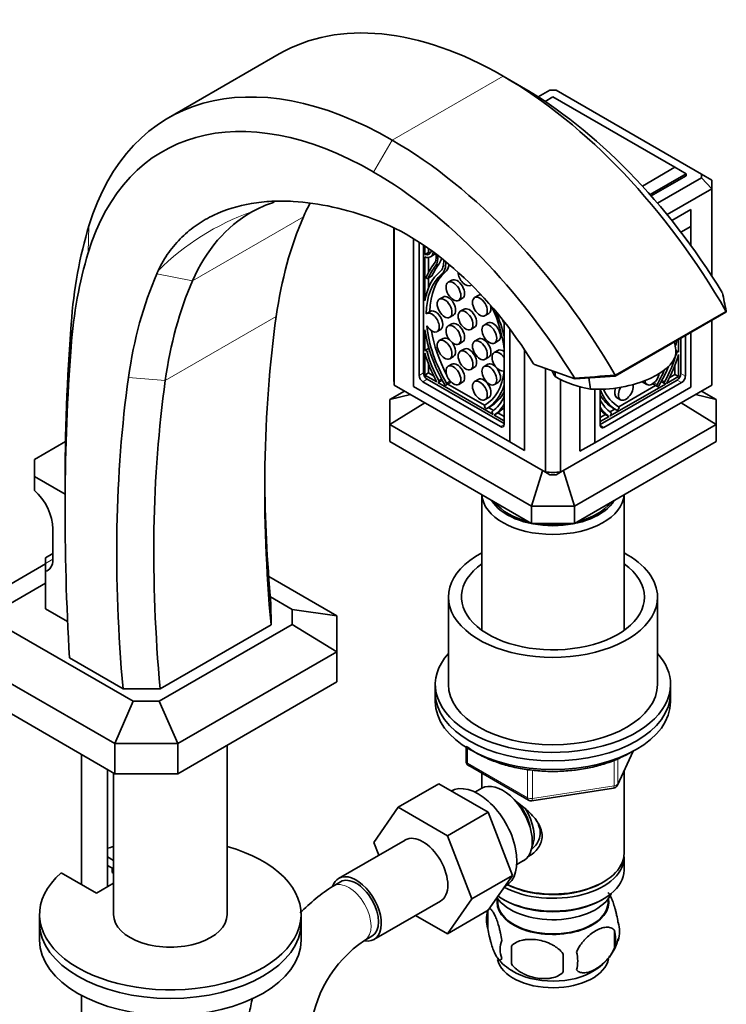
# Model space of a CAD drawing. Units: millimetres. Extents: x 0 to 1599, y 0 to 2064.
# Drawn here: x 1393 to 1528, y 455 to 644 of the extents above; entities that cross this region are included whole.
import ezdxf

# ---------------------------------------------------------------- set-up
doc = ezdxf.new("R2010")
doc.units = ezdxf.units.MM
doc.layers.add('DV6_Défaut', color=7, linetype='Continuous')
doc.layers.add('Défaut', color=7, linetype='Continuous')

# ---------------------------------------------------------------- blocks, each defined once
blk = doc.blocks.new('SE5')
at = {"layer": 'DV6_Défaut', "color": 7, "linetype": 'Continuous', "lineweight": 35}
for p, q in [((1442.99, 636.95), (1421.77, 624.7)), ((1489.31, 630.67), (1485.78, 632.71)), ((1494.73, 630.01), (1492.51, 628.72)), ((1523.72, 613.96), (1495.92, 630.01)), ((1495.32, 628.72), (1493.83, 627.86)), ((1518.66, 615.25), (1495.32, 628.72)), ((1512.43, 611.65), (1518.66, 615.25)), ((1518.66, 615.25), (1520.78, 614.02)), ((1520.78, 614.02), (1513.88, 610.04)), ((1514.12, 609.77), (1520.78, 613.61)), ((1515.3, 608.41), (1523.72, 613.27)), ((1520.78, 614.02), (1520.78, 613.61)), ((1525.69, 612.82), (1523.72, 613.96)), ((1523.72, 613.27), (1525.69, 611.14)), ((1525.69, 611.14), (1517.14, 606.21)), ((1525.69, 611.14), (1525.69, 594.48)), ((1525.72, 594.42), (1525.72, 611.98)), ((1518.04, 605.09), (1521.7, 607.2)), ((1521.7, 607.2), (1521.7, 603.94)), ((1464.92, 603.68), (1464.92, 574.42)), ((1464.96, 573.58), (1464.96, 603.66)), ((1521.7, 603.94), (1519.8, 602.84)), ((1521.7, 600.28), (1521.7, 603.94)), ((1468.67, 601.6), (1468.67, 573.32)), ((1469.73, 600.75), (1469.73, 575.44)), ((1470.58, 600.36), (1470.58, 575.93)), ((1470.82, 600.19), (1470.82, 598.57)), ((1471.53, 599.7), (1471.53, 598.97)), ((1471.53, 598.97), (1470.82, 598.57)), ((1470.82, 598.1), (1470.82, 589.73)), ((1471.53, 598.01), (1471.53, 595.17)), ((1471.9, 598.13), (1472.6, 598.54)), ((1471.07, 594.19), (1471.07, 594.19)), ((1471.38, 593.98), (1472.09, 594.39)), ((1471.53, 594.07), (1471.53, 592.23)), ((1476, 593.66), (1475.29, 593.25)), ((1479.6, 592.66), (1479.73, 592.74)), ((1474.3, 590.43), (1473.59, 590.02)), ((1477.29, 589.78), (1478, 590.19)), ((1481.04, 590.74), (1480.34, 590.34)), ((1478.31, 588.11), (1477.6, 587.7)), ((1471.86, 587.69), (1471.16, 587.28)), ((1475.59, 586.56), (1476.3, 586.96)), ((1482.34, 586.87), (1483.04, 587.28)), ((1507.22, 575.29), (1528.39, 587.51)), ((1528.41, 587.75), (1528.43, 587.72)), ((1470.82, 584.18), (1470.82, 580.18)), ((1473.16, 583.82), (1473.86, 584.23)), ((1476, 585.31), (1475.29, 584.9)), ((1479.6, 584.24), (1480.31, 584.65)), ((1482.87, 585.48), (1482.16, 585.07)), ((1485.99, 566.05), (1485.99, 585.69)), ((1487.05, 562.71), (1487.05, 584.31)), ((1525.69, 585.95), (1525.69, 573.58)), ((1525.72, 574.42), (1525.72, 585.97)), ((1474.3, 582.5), (1473.59, 582.09)), ((1481.04, 582.39), (1480.34, 581.98)), ((1519.33, 579.9), (1519.33, 582.28)), ((1519.79, 575.77), (1519.79, 582.54)), ((1520.64, 575.28), (1520.64, 583.03)), ((1521.7, 573.16), (1521.7, 583.64)), ((1471.59, 580.63), (1470.89, 580.22)), ((1471.53, 580.87), (1471.53, 580.6)), ((1477.29, 581.43), (1478, 581.84)), ((1478.31, 580.46), (1477.6, 580.05)), ((1484.16, 581.61), (1484.87, 582.02)), ((1518.8, 580.3), (1518.56, 581.83)), ((1470.82, 580.18), (1470.88, 580.22)), ((1470.82, 579.68), (1470.82, 575.5)), ((1475.59, 578.63), (1476.3, 579.03)), ((1482.34, 578.52), (1483.04, 578.93)), ((1484.81, 580.22), (1484.1, 579.81)), ((1489.88, 580.33), (1489.88, 561.07)), ((1519.27, 579.94), (1518.81, 580.2)), ((1519.28, 579.93), (1519.33, 579.9)), ((1519.33, 575.22), (1519.33, 579.4)), ((1471.53, 577.59), (1471.53, 575.91)), ((1476, 577.58), (1475.29, 577.18)), ((1479.6, 576.59), (1480.31, 577)), ((1482.87, 577.55), (1482.16, 577.14)), ((1491.77, 577.49), (1499.52, 574.75)), ((1493.87, 576.75), (1493.87, 556.89)), ((1518.62, 575.63), (1518.62, 577.3)), ((1471.53, 575.91), (1470.82, 575.5)), ((1470.82, 575.5), (1473.12, 574.18)), ((1471.28, 574.71), (1485.99, 566.22)), ((1471.53, 575.91), (1472.5, 575.35)), ((1495.68, 576.11), (1495.83, 575.16)), ((1496.78, 556.89), (1496.78, 574.71)), ((1507.19, 575.31), (1499.58, 574.78)), ((1502.16, 574.96), (1502.48, 572.81)), ((1507.22, 575.47), (1507.2, 575.51)), ((1517.04, 573.89), (1519.33, 575.22)), ((1517.65, 575.06), (1518.62, 575.63)), ((1518.62, 575.63), (1519.33, 575.22)), ((1464.96, 573.58), (1493.87, 556.89)), ((1468.67, 573.32), (1487.05, 562.71)), ((1470.43, 574.22), (1485.28, 565.65)), ((1473.33, 574.06), (1483.88, 567.97)), ((1473.37, 574.07), (1474.08, 574.48)), ((1473.48, 574.14), (1473.38, 574.08)), ((1474.05, 574.46), (1474.21, 574.37)), ((1474.13, 574.51), (1474.09, 574.49)), ((1474.86, 573.57), (1475.57, 573.98)), ((1474.86, 573.57), (1474.94, 573.62)), ((1475.22, 573.78), (1482.25, 569.72)), ((1475.57, 573.98), (1475.65, 574.03)), ((1477.29, 573.71), (1478, 574.12)), ((1481.04, 574.67), (1480.34, 574.26)), ((1484.16, 573.68), (1484.87, 574.09)), ((1496.78, 556.89), (1525.69, 573.58)), ((1500.49, 573.29), (1500.49, 560.91)), ((1503.31, 562.54), (1521.7, 573.16)), ((1504.38, 566.05), (1519.08, 574.55)), ((1505.08, 565.48), (1519.93, 574.06)), ((1506.28, 567.68), (1516.83, 573.77)), ((1507.9, 569.44), (1514.93, 573.5)), ((1512.58, 574.08), (1513.29, 573.67)), ((1514.51, 573.74), (1514.59, 573.69)), ((1515.3, 573.29), (1514.59, 573.69)), ((1515.22, 573.33), (1515.3, 573.29)), ((1515.95, 574.08), (1516.11, 574.17)), ((1516.07, 574.2), (1516.03, 574.23)), ((1516.07, 574.19), (1516.78, 573.79)), ((1516.77, 573.79), (1516.68, 573.86)), ((1464.1, 570.8), (1466.94, 572.44)), ((1468.06, 571.79), (1464.1, 570.8)), ((1482.34, 570.8), (1483.04, 571.21)), ((1503.31, 572.77), (1503.31, 562.54)), ((1504.38, 572.77), (1504.38, 565.89)), ((1507.53, 571.17), (1508.24, 570.76)), ((1526.55, 570.8), (1522.59, 571.79)), ((1523.71, 572.44), (1526.55, 570.8)), ((1464.1, 570.8), (1464.1, 566.03)), ((1464.1, 566.03), (1470.84, 570.19)), ((1482.26, 569.39), (1482.34, 569.25)), ((1482.65, 569.07), (1483.35, 569.48)), ((1483.01, 569.28), (1483.97, 568.73)), ((1507.51, 568.79), (1506.8, 569.19)), ((1507.81, 568.96), (1507.89, 569.1)), ((1519.81, 570.19), (1526.55, 566.03)), ((1526.55, 566.03), (1526.55, 570.8)), ((1483.82, 568.05), (1483.73, 568.23)), ((1484.09, 567.85), (1485.99, 566.75)), ((1484.13, 567.86), (1484.84, 568.27)), ((1484.8, 568.25), (1485.99, 567.56)), ((1504.38, 567.4), (1505.35, 567.96)), ((1504.38, 566.58), (1506.07, 567.56)), ((1505.32, 567.98), (1506.02, 567.58)), ((1506.18, 568.44), (1507.14, 569)), ((1506.43, 567.94), (1506.33, 567.76)), ((1491.2, 550.38), (1464.1, 566.03)), ((1464.1, 562.76), (1464.1, 566.03)), ((1526.55, 566.03), (1499.45, 550.38)), ((1526.55, 566.03), (1526.55, 562.76)), ((1396.15, 559.33), (1402.1, 562.76)), ((1464.1, 562.76), (1491.2, 547.12)), ((1487.05, 562.71), (1489.88, 561.07)), ((1499.45, 547.12), (1526.55, 562.76)), ((1503.31, 562.54), (1500.49, 560.91)), ((1396.15, 559.33), (1396.15, 556.06)), ((1402.01, 552.68), (1396.15, 556.06)), ((1396.15, 556.06), (1396.15, 553.43)), ((1493.33, 557.2), (1491.2, 550.38)), ((1493.87, 556.89), (1494.73, 556.4)), ((1495.92, 556.4), (1496.78, 556.89)), ((1499.45, 550.38), (1497.32, 557.2)), ((1402.01, 553.66), (1402.01, 549.58)), ((1481.72, 552.59), (1481.72, 526.65)), ((1508.92, 526.65), (1508.92, 552.59)), ((1491.2, 550.38), (1491.2, 547.12)), ((1491.2, 550.38), (1499.45, 550.38)), ((1499.45, 547.12), (1499.45, 550.38)), ((1491.2, 547.12), (1499.45, 547.12)), ((1399.69, 546.09), (1399.69, 540.25)), ((1398.27, 540.55), (1399.69, 541.37)), ((1381.13, 529.45), (1398.27, 539.35)), ((1398.27, 540.55), (1398.27, 539.44)), ((1398.27, 539.44), (1398.27, 537.96)), ((1398.27, 537.96), (1398.27, 530.75)), ((1389.63, 530.66), (1398.27, 535.65)), ((1440.97, 536.96), (1453.96, 529.45)), ((1441.27, 533.07), (1445.46, 530.66)), ((1441.39, 531.78), (1441.41, 527.69)), ((1475.32, 533.01), (1475.32, 516.28)), ((1515.32, 516.28), (1515.32, 533.01)), ((1398.27, 530.75), (1402.51, 528.31)), ((1445.46, 530.66), (1453.96, 529.45)), ((1445.46, 530.66), (1445.46, 527.78)), ((1415.05, 513.1), (1389.63, 527.78)), ((1445.46, 527.78), (1420.03, 513.1)), ((1420.19, 515.44), (1441.41, 527.69)), ((1445.46, 527.78), (1453.96, 522.51)), ((1453.96, 529.45), (1453.96, 522.51)), ((1411.53, 504.96), (1381.13, 522.51)), ((1453.96, 522.51), (1423.55, 504.96)), ((1453.96, 522.51), (1453.96, 516.77)), ((1413.1, 515.46), (1402.88, 521.36)), ((1381.13, 516.77), (1411.53, 499.21)), ((1423.55, 499.21), (1453.96, 516.77)), ((1420.19, 515.44), (1413.1, 515.46)), ((1472.82, 516.28), (1472.82, 514.64)), ((1472.82, 514.64), (1472.82, 513.01)), ((1517.82, 514.64), (1517.82, 516.28)), ((1517.82, 513.01), (1517.82, 514.64)), ((1415.05, 513.1), (1411.53, 504.96)), ((1420.03, 513.1), (1415.05, 513.1)), ((1420.03, 513.1), (1423.55, 504.96)), ((1411.53, 504.96), (1411.53, 499.21)), ((1423.55, 504.96), (1411.53, 504.96)), ((1423.55, 504.96), (1423.55, 499.21)), ((1432.99, 472.27), (1432.99, 504.66)), ((1478.71, 504.25), (1478.71, 501.61)), ((1507.66, 497.01), (1510.68, 503.52)), ((1405.14, 502.9), (1405.14, 478)), ((1410.14, 477.59), (1410.14, 500.02)), ((1411.29, 499.36), (1411.29, 472.27)), ((1479.21, 500.75), (1490.64, 494.15)), ((1508.92, 484.02), (1508.92, 499.73)), ((1411.53, 499.21), (1423.55, 499.21)), ((1481.72, 499.29), (1481.72, 496.43)), ((1473.49, 497.28), (1465.72, 492.79)), ((1473.49, 497.28), (1482.91, 491.85)), ((1481.71, 496.42), (1480.41, 495.67)), ((1491.29, 494.02), (1506.91, 496.44)), ((1461.06, 486.07), (1465.72, 492.79)), ((1465.72, 492.79), (1475.13, 487.35)), ((1482.91, 491.85), (1475.13, 487.35)), ((1482.91, 491.85), (1487.6, 479.75)), ((1467.06, 486.52), (1454.33, 479.17)), ((1475.13, 487.35), (1479.82, 475.25)), ((1462.01, 483.61), (1461.06, 486.07)), ((1410.14, 483.28), (1411.29, 482.62)), ((1488.41, 481.82), (1489.71, 482.57)), ((1508.92, 480.76), (1508.92, 483.21)), ((1410.14, 481.65), (1411.29, 480.98)), ((1411.05, 480.31), (1411.05, 481.12)), ((1408, 476.35), (1401.28, 480.23)), ((1411.29, 480.17), (1411.05, 480.31)), ((1487.6, 479.75), (1479.82, 475.25)), ((1487.6, 479.75), (1482.91, 473.07)), ((1411.29, 478.25), (1408, 476.35)), ((1454.71, 478.52), (1453.29, 477.71)), ((1486.09, 477.59), (1486.26, 477.69)), ((1504.59, 478.27), (1504.94, 478.47)), ((1479.82, 475.25), (1475.13, 468.58)), ((1484.74, 475.3), (1484.79, 474.45)), ((1485.71, 475.21), (1486.06, 475)), ((1504.59, 475), (1504.94, 475.21)), ((1505.86, 474.45), (1505.91, 475.3)), ((1461.08, 467.48), (1473.81, 474.83)), ((1482.91, 473.07), (1475.13, 468.58)), ((1482.89, 473.01), (1482.89, 469.58)), ((1397.14, 472.27), (1397.14, 470.64)), ((1447.14, 470.64), (1447.14, 472.27)), ((1475.13, 468.58), (1469.05, 472.08)), ((1397.14, 470.64), (1397.14, 467.37)), ((1447.14, 467.37), (1447.14, 470.64)), ((1507.08, 469.27), (1507.08, 465.84)), ((1459.29, 467.31), (1460.71, 468.13)), ((1487.4, 466.23), (1487.4, 462.8)), ((1405.14, 456.79), (1405.14, 423.96))]:
    blk.add_line(p, q, dxfattribs=at)
at = {"layer": 'DV6_Défaut', "color": 7, "linetype": 'Continuous', "lineweight": 18}
for p, q in [((1464.57, 620.46), (1485.78, 632.71)), ((1464.57, 620.46), (1461.03, 614.34)), ((1426.38, 593.52), (1447.59, 605.77)), ((1406.58, 604.07), (1406.43, 598.9)), ((1469.86, 600.83), (1469.73, 600.75)), ((1472.87, 596.39), (1473.57, 596.8)), ((1419.57, 594.9), (1426.38, 593.52)), ((1471.43, 594.03), (1472.13, 594.44)), ((1474.02, 594.79), (1474.72, 595.2)), ((1421.18, 574.46), (1442.39, 586.7)), ((1507.2, 575.51), (1528.41, 587.75)), ((1403.18, 585.23), (1403.16, 580.82)), ((1471.23, 579.94), (1471.72, 580.22)), ((1518.92, 579.65), (1518.82, 579.71)), ((1491.61, 577.62), (1499.46, 574.85)), ((1414.15, 575.04), (1421.18, 574.46)), ((1470.58, 575.93), (1469.73, 575.44)), ((1471.28, 574.71), (1470.43, 574.22)), ((1473.47, 574.47), (1473.99, 574.77)), ((1519.79, 575.77), (1520.64, 575.28)), ((1473.38, 574.08), (1474.09, 574.49)), ((1473.48, 574.14), (1474.12, 574.52)), ((1474.94, 573.97), (1475.64, 574.37)), ((1474.94, 573.62), (1475.65, 574.03)), ((1515.22, 573.33), (1514.51, 573.74)), ((1515.22, 573.68), (1514.63, 574.02)), ((1516.68, 573.86), (1516.03, 574.23)), ((1516.77, 573.79), (1516.07, 574.2)), ((1516.68, 574.19), (1516.17, 574.49)), ((1519.08, 574.55), (1519.93, 574.06)), ((1484.14, 567.87), (1484.84, 568.27)), ((1506.02, 567.58), (1505.31, 567.99)), ((1485.99, 566.05), (1485.28, 565.65)), ((1504.38, 565.89), (1505.08, 565.48)), ((1398.27, 539.44), (1399.69, 540.25)), ((1479, 504.07), (1479, 501.2)), ((1507.72, 497.28), (1510.59, 503.47)), ((1507.01, 496.87), (1507.01, 501.78)), ((1507.72, 502.08), (1507.72, 497.28)), ((1479, 501.2), (1490.43, 494.6)), ((1490.43, 494.6), (1490.43, 500.02)), ((1491.4, 499.88), (1491.4, 494.45)), ((1491.4, 494.45), (1507.01, 496.87))]:
    blk.add_line(p, q, dxfattribs=at)
at = {"layer": 'DV6_Défaut', "color": 7, "linetype": 'Continuous', "lineweight": 35}
for centre, radius, start, end in [((1495.32, 580.83), 49.18, 89.3037, 90.6963), ((1514.25, 613.61), 9.47, 357.912, 2.088), ((1448.87, 586.97), 22.67, 107.5672, 119.4703), ((1418.94, 567.37), 111.37, 10.5269, 12.3874), ((1505.36, 591.56), 18.96, 239.834, 261.2902), ((1427.13, 1682.97), 1110.4, 273.73321, 274.13583), ((1499.24, 574.81), 0.227, 10.3463, 32.5524), ((1495.32, 609.49), 52.61, 268.4157, 271.5843), ((1495.32, 605.58), 49.18, 269.3037, 270.6963), ((1479.71, 501.61), 1, 180, 240), ((1506.76, 497.43), 1, 278.794, 335.1039), ((1491.14, 495.01), 1, 240, 278.794), ((1472.59, 447.56), 35.8, 122.621, 135.7385), ((1487.88, 471.3), 5.28, 161.0427, 198.9573), ((1492.76, 469.91), 10.35, 161.6722, 164.2058), ((1500.44, 467.56), 6.86, 345.5143, 14.4857), ((1502.9, 469.02), 5.16, 340.5696, 19.4304), ((1472.52, 447.7), 23.66, 124.0033, 175.9967), ((1490.04, 465.58), 4.81, 159.1194, 200.8806), ((1498.1, 470.2), 10.05, 300.4363, 345.1907), ((1570.76, 464.51), 83.38, 178.8211, 181.1789), ((1491.8, 469.19), 8.8, 216.9258, 241.4103), ((1555.04, 462.98), 57.77, 178.2983, 181.7017), ((1493.2, 463.37), 6.86, 345.5086, 14.4914), ((1472.59, 447.56), 35.8, 165.8332, 170.9101)]:
    blk.add_arc(centre, radius, start, end, dxfattribs=at)
at = {"layer": 'DV6_Défaut', "color": 7, "linetype": 'Continuous', "lineweight": 18}
blk.add_arc((1453.25, 562.19), 47.16, 109.2373, 135.1618, dxfattribs=at)
at = {"layer": 'DV6_Défaut', "color": 7, "linetype": 'Continuous', "lineweight": 35}
for centre, major_axis, ratio, start_param, end_param in [((1485.78, 562.84), (42.79, -74.12), 0.57735, 2.356194, 3.141593), ((1464.57, 550.59), (42.79, -74.12), 0.57735, 2.356194, 3.63667), ((1485.78, 562.97), (-42.71, 73.97), 0.57735, 4.714084, 5.497787), ((1489.31, 565.01), (-40.21, 69.64), 0.57735, 4.756374, 5.497787), ((1461.03, 548.55), (40.29, -69.79), 0.57735, 2.356194, 3.63667), ((1464.57, 550.72), (-42.71, 73.97), 0.57735, 4.714084, 5.497787), ((1461.03, 548.68), (-40.21, 69.64), 0.57735, 4.756374, 5.497787), ((1495.32, 611.98), (-30.4, 0), 0.57735, 3.093725, 3.18946), ((1472.88, 523.11), (-46.93, 81.28), 0.57735, 5.677306, 5.920332), ((1494.88, 556.47), (36.05, -62.43), 0.57735, 3.481022, 3.544094), ((1473.67, 544.23), (36.05, -62.43), 0.57735, 3.139101, 3.544094), ((1526.22, 523.81), (-59.93, 103.81), 0.57735, 0.402502, 0.636724), ((1467.46, 560.74), (-25.46, 44.1), 0.57735, 4.762326, 5.677306), ((1491.68, 525.57), (-62.8, 108.78), 0.57735, 0.495077, 0.701852), ((1470.43, 600.35), (0.5, -0.866), 0.57735, 3.720091, 3.926991), ((1470.47, 600.65), (-1.18, 2.04), 0.57735, 2.57012, 3.707465), ((1488.15, 523.53), (-60.3, 104.45), 0.57735, 0.495077, 0.701852), ((1470.47, 600.6), (-1.43, 2.47), 0.57735, 2.532337, 3.74259), ((1471.18, 601.06), (-1.18, 2.04), 0.57735, 2.57012, 2.836655), ((1471.18, 601.01), (-1.43, 2.47), 0.57735, 3.141593, 3.330003), ((1470.3, 599.58), (1.9, -3.3), 0.57735, 0.476776, 0.984009), ((1470.27, 599.69), (2.14, -3.71), 0.57735, 0.244773, 0.916467), ((1470.98, 600.1), (2.14, -3.71), 0.57735, 0.244773, 0.642043), ((1471.17, 599.1), (2.31, -4), 0.57735, 0.098066, 0.860881), ((1470.13, 542.19), (-38.55, 66.76), 0.57735, 0.390791, 0.402502), ((1490.14, 574.19), (-14.57, 25.24), 0.57735, 0.207932, 0.396596), ((1495.15, 568.08), (-18.38, 31.83), 0.57735, 0.244773, 0.364655), ((1495.86, 568.49), (-18.38, 31.83), 0.57735, 0.244773, 0.364655), ((1471.17, 599.1), (2.59, -4.49), 0.57735, 0.103488, 0.830082), ((1471.88, 599.51), (2.59, -4.49), 0.57735, 0.103488, 0.59759), ((1501.47, 509.52), (-62.43, 108.14), 0.57735, 0.402502, 0.636724), ((1484.2, 579.23), (-9.61, 16.64), 0.57735, 0.098066, 0.60744), ((1471.09, 594.2), (-0.0186, 0.0322), 0.57735, 0.396596, 1.452704), ((1471.23, 594.24), (-0.15, 0.26), 0.57735, 1.452704, 3.506247), ((1484.21, 579.34), (-9.29, 16.09), 0.57735, 0.103488, 0.765203), ((1484.92, 579.75), (-9.29, 16.09), 0.57735, 0.103488, 0.765203), ((1471.94, 594.65), (-0.15, 0.26), 0.57735, 3.141593, 3.506247), ((1477, 591.93), (-1, 1.73), 0.57735, 3.141593, 6.283185), ((1478.6, 594.39), (1, -1.73), 0.57735, 3.962516, 6.283185), ((1505, 511.56), (-59.93, 103.81), 0.57735, 0.402502, 0.636724), ((1478.6, 594.39), (1, -1.73), 0.57735, 0, 0.128673), ((1475.3, 588.7), (-1, 1.73), 0.57735, 3.141593, 6.283185), ((1482.04, 589.01), (-1, 1.73), 0.57735, 5.823359, 6.283185), ((1472.86, 585.96), (1, -1.73), 0.57735, 0, 3.141593), ((1479.31, 586.38), (-1, 1.73), 0.57735, 3.141593, 6.283185), ((1482.04, 589.01), (-1, 1.73), 0.57735, 3.141593, 4.311618), ((1472.99, 585.82), (9.29, -16.09), 0.57735, 0.928022, 1.408938), ((1639.86, 438.54), (-141.19, 244.54), 0.57735, 0.636724, 0.895917), ((1472.16, 585.55), (1, -1.73), 0.57735, -1.541423, 3.220429), ((1473.01, 585.69), (9.61, -16.64), 0.57735, 1.084557, 1.359266), ((1462.05, 587.19), (18.38, -31.83), 0.57735, 1.206142, 1.216627), ((1736.66, 360.45), (-236.64, 409.87), 0.57735, 0.701852, 0.785398), ((1484.2, 579.23), (-9.61, 16.64), 0.57735, 0.963356, 1.567401), ((1484.21, 579.34), (9.29, -16.09), 0.57735, 4.055397, 4.713483), ((1477, 583.57), (-1, 1.73), 0.57735, 3.141593, 6.283185), ((1483.87, 583.75), (-1, 1.73), 0.57735, 3.141593, 6.283185), ((1485.97, 585.74), (-0.15, 0.26), 0.57735, 1.206142, 2.456676), ((1484.92, 579.75), (9.29, -16.09), 0.57735, 4.139663, 4.639996), ((1475.3, 580.77), (-1, 1.73), 0.57735, 5.348519, 6.283185), ((1482.04, 580.66), (-1, 1.73), 0.57735, 3.141593, 6.283185), ((1733.13, 358.41), (-234.14, 405.54), 0.57735, 0.701852, 0.857958), ((1471.74, 580.37), (0.15, -0.26), 0.57735, 3.115091, 3.141593), ((1475.3, 580.77), (-1, 1.73), 0.57735, 3.141593, 4.909757), ((1479.31, 578.73), (-1, 1.73), 0.57735, 3.141593, 6.283185), ((1485.81, 578.48), (1, -1.73), 0.57735, 2.228766, 3.141593), ((1505.96, 578.95), (9.61, 16.64), 0.57735, -1.1387, -1.069128), ((1481.92, 578.43), (-8.45, 14.64), 0.57735, 1.167527, 1.522591), ((1471.04, 579.96), (0.15, -0.26), 0.57735, 1.153417, 3.191551), ((1481.88, 578.53), (-8.07, 13.97), 0.57735, 1.153417, 1.528197), ((1485.1, 578.08), (1, -1.73), 0.57735, 1.67839, 6.191645), ((1506.93, 578.48), (-11.86, -1.82), 0.456579, 1.117328, 3.141593), ((1508.28, 578.25), (8.07, 13.97), 0.57735, 4.754988, 5.129769), ((1508.24, 578.14), (8.45, 14.64), 0.57735, 4.760595, 5.115659), ((1519.12, 579.68), (-0.15, -0.26), 0.57735, 3.091634, 5.129769), ((1477, 575.85), (-1, 1.73), 0.57735, 3.141593, 6.283185), ((1483.87, 575.82), (-1, 1.73), 0.57735, 3.141593, 6.283185), ((1505.96, 578.95), (9.61, 16.64), 0.57735, 4.715784, 4.93068), ((1615.11, 424.25), (-143.69, 248.88), 0.57735, 0.636724, 0.893987), ((1470.43, 575.03), (-0.5, 0.866), 0.57735, 0.785398, 2.356194), ((1471.28, 575.52), (-0.5, 0.866), 0.57735, 0.785398, 2.356194), ((1482.04, 572.94), (-1, 1.73), 0.57735, 3.141593, 6.283185), ((1472.99, 585.82), (-9.29, 16.09), 0.57735, 3.140499, 3.794109), ((1506.93, 578.48), (11.86, 1.82), 0.456579, 3.209903, 3.436644), ((1514.29, 575.4), (1, 1.73), 0.57735, 2.46837, 5.237894), ((1505.94, 579.06), (9.29, 16.09), 0.57735, 4.711295, 4.880648), ((1519.08, 575.36), (-0.5, -0.866), 0.57735, 0.785398, 2.356194), ((1519.93, 574.87), (-0.5, -0.866), 0.57735, 0.785398, 2.356194), ((1618.65, 426.3), (-141.19, 244.54), 0.57735, 0.636724, 0.895917), ((1495.32, 574.42), (30.4, 0), 0.57735, 3.141593, 3.18946), ((1473.22, 574.33), (0.15, -0.26), 0.57735, 4.664183, 4.977848), ((1473.22, 574.33), (-0.15, 0.26), 0.57735, 2.876134, 3.191551), ((1473.32, 574.4), (0.15, -0.26), 0.57735, 0.049958, 1.528197), ((1473.93, 574.74), (-0.15, 0.26), 0.57735, 3.141593, 3.191551), ((1474.71, 573.83), (-0.15, 0.26), 0.57735, 1.567401, 3.158582), ((1474.79, 573.88), (0.15, -0.26), 0.57735, 0.016989, 1.57189), ((1475.49, 574.29), (0.15, -0.26), 0.57735, 0.016989, 1.496435), ((1473.01, 585.69), (9.61, -16.64), 0.57735, 0.003395, 0.486239), ((1508.53, 572.9), (-1, -1.73), 0.57735, 4.980524, 6.283185), ((1509.24, 572.49), (1, 1.73), 0.57735, 1.523589, 5.733608), ((1513.58, 575.81), (-1, -1.73), 0.57735, 6.083144, 6.283185), ((1514.66, 574), (0.15, 0.26), 0.57735, 2.373012, 3.124604), ((1515.37, 573.59), (0.15, 0.26), 0.57735, 1.569703, 3.124604), ((1515.45, 573.54), (0.15, 0.26), 0.57735, 3.124604, 4.715784), ((1516.22, 574.45), (0.15, 0.26), 0.57735, 3.091634, 3.141593), ((1516.84, 574.11), (-0.15, -0.26), 0.57735, 4.754988, 6.233227), ((1516.93, 574.05), (0.15, 0.26), 0.57735, 3.091634, 3.407051), ((1516.93, 574.05), (0.15, 0.26), 0.57735, 4.44693, 4.760595), ((1495.32, 574.42), (-30.4, 0), 0.57735, 3.093725, 3.141593), ((1473.71, 586.1), (9.61, -16.64), 0.57735, 0.003395, 0.34257), ((1475.33, 582.31), (8.07, -13.97), 0.57735, 0.042599, 0.41738), ((1486.17, 571.23), (0.15, -0.26), 0.57735, 3.339873, 3.558972), ((1517.15, 585.41), (-9.61, -16.64), 0.57735, 5.838792, 6.27979), ((1516.44, 585.82), (-9.61, -16.64), 0.57735, 5.975755, 6.27979), ((1517.16, 585.54), (9.29, 16.09), 0.57735, 2.743545, 3.142686), ((1482.42, 569.47), (0.15, -0.26), 0.57735, 3.140499, 4.6954), ((1482.5, 569.33), (-0.15, 0.26), 0.57735, 1.553807, 3.144988), ((1475.29, 582.26), (8.45, -14.64), 0.57735, 0.048206, 0.323807), ((1475.99, 582.66), (8.45, -14.64), 0.57735, 0.048206, 0.204924), ((1514.83, 582.03), (-8.07, -13.97), 0.57735, 5.909806, 6.240586), ((1514.87, 581.97), (-8.45, -14.64), 0.57735, 5.997746, 6.23498), ((1507.74, 569.19), (-0.15, -0.26), 0.57735, 1.587785, 3.142686), ((1483.88, 568.3), (-0.15, 0.26), 0.57735, 0.042599, 1.520838), ((1483.98, 568.12), (0.15, -0.26), 0.57735, 4.662431, 4.977848), ((1483.98, 568.12), (-0.15, 0.26), 0.57735, 2.876134, 3.189798), ((1484.69, 568.53), (-0.15, 0.26), 0.57735, 3.141593, 3.189798), ((1514.16, 582.38), (-8.45, -14.64), 0.57735, 6.109858, 6.23498), ((1505.47, 568.24), (0.15, 0.26), 0.57735, 3.093387, 3.141593), ((1506.17, 567.83), (0.15, 0.26), 0.57735, 3.093387, 3.407051), ((1506.17, 567.83), (0.15, 0.26), 0.57735, 4.44693, 4.762347), ((1506.27, 568.01), (0.15, 0.26), 0.57735, 4.762347, 6.240586), ((1507.66, 569.05), (0.15, 0.26), 0.57735, 3.138197, 4.729378), ((1485.28, 566.46), (-0.5, 0.866), 0.57735, 2.356194, 3.926991), ((1505.08, 566.3), (0.5, 0.866), 0.57735, 2.356194, 3.926991), ((1643.39, 440.58), (-143.69, 248.88), 0.57735, 0.794136, 0.893987), ((1394.94, 548.83), (-3.36, 5.81), 0.57735, 3.926991, 5.239715), ((1495.32, 552.85), (-13.6, 0), 0.57735, 0.03469, 3.106902), ((1495.32, 553.83), (12.4, 0), 0.57735, 3.473087, 5.951691), ((1495.32, 553.83), (-12, 0), 0.57735, 0.405495, 1.165302), ((1495.32, 553.83), (-12, 0), 0.57735, 1.976291, 2.736098), ((1495.32, 553.83), (-12, 0), 0.57735, 1.32309, 1.818502), ((1495.32, 533.01), (20, 0), 0.57735, 2.318559, 6.283185), ((1495.32, 533.01), (20, 0), 0.57735, 0, 0.823034), ((1396.41, 542.15), (-2.32, 4.02), 0.57735, 2.961227, 3.926991), ((1495.32, 533.01), (17.5, 0), 0.57735, 2.460909, 6.283185), ((1495.32, 533.01), (17.5, 0), 0.57735, 0, 0.680683), ((1495.32, 516.28), (22.5, 0), 0.57735, 2.66571, 6.283185), ((1495.32, 516.28), (22.5, 0), 0.57735, 0, 0.475882), ((1495.32, 514.64), (22.5, 0), 0.57735, 3.141593, 6.283185), ((1495.32, 514.64), (22.5, 0), 0.57735, 3.141593, 6.283185), ((1495.32, 516.28), (20, 0), 0.57735, 3.141593, 6.283185), ((1495.32, 513.01), (22.5, 0), 0.57735, 3.141593, 6.283185), ((1481.01, 486.78), (5.25, -9.09), 0.57735, 0, 3.141593), ((1485.71, 489.49), (4, -6.93), 0.57735, 0, 3.141593), ((1486.77, 490.11), (3.08, -5.33), 0.57735, 0.980548, 2.052096), ((1486.77, 490.11), (3.5, -6.06), 0.57735, 0.361367, 1.651127), ((1470.43, 480.68), (-3.38, 5.85), 0.57735, 3.141593, 6.283185), ((1422.14, 472.27), (25, 0), 0.57735, 2.557552, 7.405054), ((1422.14, 472.27), (25, 0), 0.57735, -4.263461, -4.211931), ((1495.32, 483.21), (-13.6, 0), 0.57735, 0.811081, 3.193609), ((1495.32, 484.02), (13.6, 0), 0.57735, 4.022709, 6.283185), ((1495.32, 480.76), (13.6, 0), 0.57735, 3.816972, 6.283185), ((1457.71, 473.33), (-3.38, 5.85), 0.57735, 0, 0.461878), ((1457.71, 473.33), (-3.38, 5.85), 0.57735, 2.699294, 6.283185), ((1457.71, 473.33), (-3, 5.2), 0.57735, 3.141593, 6.283185), ((1495.32, 483.62), (-13.1, 0), 0.57735, 0.84691, 2.356194), ((1495.32, 477.9), (-11.5, 0), 0.57735, 0.3717, 2.891189), ((1495.32, 474.63), (-10.7, 0), 0.57735, 0, 3.259496), ((1495.32, 474.63), (-10.7, 0), 0.57735, 6.165281, 6.283185), ((1495.32, 480.35), (-13.1, 0), 0.57735, 0.785398, 2.356194), ((1495.32, 474.63), (10.54, 0), 0.57735, 3.172471, 6.252307), ((1422.14, 472.27), (-10.85, 0), 0.57735, 0, 3.141593), ((1422.14, 470.64), (25, 0), 0.57735, 3.141593, 6.283185), ((1422.14, 470.64), (25, 0), 0.57735, 3.141593, 6.283185), ((1422.14, 467.37), (25, 0), 0.57735, 3.141593, 6.283185), ((1495.32, 464.43), (-10.7, 0), 0.57735, 0.12986, 3.031407), ((1495.32, 465.69), (-10.7, 0), 0.57735, 0.752082, 2.402305)]:
    blk.add_ellipse(centre, major_axis=major_axis, ratio=ratio, start_param=start_param, end_param=end_param, dxfattribs=at)
for centre in [(1476.29, 591.52), (1474.59, 588.29), (1481.34, 588.6), (1478.6, 585.97), (1476.29, 583.16), (1483.16, 583.34), (1474.59, 580.36), (1481.34, 580.25), (1478.6, 578.32), (1476.29, 575.44), (1483.16, 575.41), (1481.34, 572.53)]:
    blk.add_ellipse(centre, major_axis=(1, -1.73), ratio=0.57735, dxfattribs=at)
at = {"layer": 'DV6_Défaut', "color": 7, "linetype": 'Continuous', "lineweight": 18}
for centre, major_axis, ratio, start_param, end_param in [((1479.71, 501.61), (1, 0), 0.57735, 3.141593, 3.926991), ((1479.71, 501.61), (0.5, 0.866), 0.57735, 2.356194, 3.141593), ((1506.76, 497.43), (-0.153, 0.988), 0.211325, 3.141593, 4.080475), ((1506.76, 497.43), (1, 0), 0.57735, 4.974188, 6.021386), ((1506.76, 497.43), (-0.907, 0.421), 0.788675, 3.141593, 3.492472), ((1491.14, 495.01), (-1, 0), 0.57735, 0.785398, 1.832596), ((1491.14, 495.01), (0.5, 0.866), 0.57735, 2.356194, 3.141593), ((1491.14, 495.01), (-0.153, 0.988), 0.211325, 3.141593, 4.080475), ((1456.29, 472.51), (-3, 5.2), 0.57735, 3.146786, 6.283185), ((1456.29, 472.51), (-3, 5.2), 0.57735, 0, 0.000582)]:
    blk.add_ellipse(centre, major_axis=major_axis, ratio=ratio, start_param=start_param, end_param=end_param, dxfattribs=at)
at = {"layer": 'DV6_Défaut', "color": 7, "linetype": 'Continuous', "lineweight": 35}
for points, knots in [([(1419.81, 595.44), (1420.4, 596.73), (1421.09, 597.9), (1422.61, 600.03), (1423.45, 601), (1424.81, 602.33), (1425.28, 602.74), (1426.26, 603.54), (1426.76, 603.91), (1428.29, 604.97), (1429.36, 605.58), (1432.7, 607.17), (1435.09, 607.9), (1438.29, 608.44), (1438.93, 608.53), (1440.24, 608.67), (1440.91, 608.72), (1442.91, 608.81), (1444.27, 608.8), (1445.66, 608.72)], [0, 0, 0, 0, 0.125, 0.125, 0.25, 0.25, 0.3125, 0.3125, 0.375, 0.375, 0.5, 0.5, 0.75, 0.75, 0.8125, 0.8125, 0.875, 0.875, 1, 1, 1, 1]), ([(1528.43, 587.72), (1528.47, 587.66), (1528.47, 587.6), (1528.43, 587.53), (1528.41, 587.52), (1528.39, 587.51)], [0, 0, 0, 0, 0.728159, 0.728159, 1, 1, 1, 1]), ([(1491.77, 577.49), (1491.76, 577.49), (1491.75, 577.5), (1491.69, 577.53), (1491.65, 577.57), (1491.61, 577.62)], [0, 0, 0, 0, 0.17579, 0.17579, 1, 1, 1, 1]), ([(1499.46, 574.85), (1499.47, 574.81), (1499.49, 574.77), (1499.51, 574.76), (1499.52, 574.75), (1499.52, 574.75)], [0, 0, 0, 0, 0.883021, 0.883021, 1, 1, 1, 1]), ([(1507.22, 575.47), (1507.23, 575.4), (1507.24, 575.34), (1507.23, 575.3), (1507.23, 575.29), (1507.22, 575.29)], [0, 0, 0, 0, 0.728159, 0.728159, 1, 1, 1, 1]), ([(1478.7, 504.49), (1478.75, 504.45), (1479.43, 503.93), (1480.87, 503), (1483.25, 501.85), (1485.88, 500.92), (1488.72, 500.23), (1491.69, 499.79), (1494.73, 499.61), (1497.79, 499.69), (1500.79, 500.03), (1503.69, 500.62), (1506.39, 501.45), (1508.51, 502.36), (1509.56, 502.94), (1509.97, 503.16)], [0, 0, 0, 0, 0.006798, 0.093059, 0.179629, 0.266176, 0.352618, 0.43896, 0.525238, 0.611499, 0.697791, 0.784154, 0.870643, 0.957309, 1, 1, 1, 1]), ([(1488.05, 494.07), (1488.09, 494.04), (1488.98, 493.4), (1490.69, 492.05), (1492.36, 490.15), (1493.13, 488.52), (1493.33, 487.29), (1493.13, 486.08), (1492.36, 484.61), (1491.33, 483.73), (1490.53, 483.33), (1490.48, 483.3)], [0, 0, 0, 0, 0.010414, 0.211667, 0.407623, 0.505755, 0.598843, 0.692004, 0.790745, 0.986923, 1, 1, 1, 1]), ([(1491.03, 484.55), (1491.12, 484.61), (1491.77, 485.12), (1492.64, 486.26), (1493.01, 487.97), (1492.7, 489.28), (1492.27, 490.06), (1492.08, 490.36)], [0, 0, 0, 0, 0.051921, 0.391201, 0.619809, 0.84878, 1, 1, 1, 1]), ([(1507.76, 470.74), (1507.69, 471.23), (1507.6, 471.7), (1507.45, 472.39), (1507.4, 472.62), (1507.29, 473.06), (1507.23, 473.27), (1507.06, 473.88), (1506.93, 474.26), (1506.69, 474.95), (1506.56, 475.26), (1506.31, 475.81), (1506.18, 476.04), (1506, 476.32), (1505.94, 476.4), (1505.88, 476.47)], [0, 0, 0, 0, 0.182931, 0.182931, 0.274396, 0.274396, 0.365862, 0.365862, 0.548793, 0.548793, 0.731724, 0.731724, 0.914655, 0.914655, 1, 1, 1, 1]), ([(1485.54, 467.3), (1485.47, 467.79), (1485.38, 468.26), (1485.23, 468.95), (1485.18, 469.18), (1485.07, 469.62), (1485.02, 469.83), (1484.84, 470.44), (1484.72, 470.83), (1484.47, 471.51), (1484.34, 471.82), (1484.09, 472.37), (1483.96, 472.61), (1483.78, 472.89), (1483.72, 472.98), (1483.6, 473.12), (1483.53, 473.18), (1483.36, 473.32), (1483.25, 473.36), (1483.05, 473.3), (1482.96, 473.2), (1482.89, 473.01)], [0, 0, 0, 0, 0.125, 0.125, 0.1875, 0.1875, 0.25, 0.25, 0.375, 0.375, 0.5, 0.5, 0.625, 0.625, 0.6875, 0.6875, 0.75, 0.75, 0.875, 0.875, 1, 1, 1, 1]), ([(1482.89, 469.58), (1482.96, 469.09), (1483.05, 468.62), (1483.2, 467.93), (1483.25, 467.7), (1483.36, 467.26), (1483.42, 467.05), (1483.59, 466.44), (1483.71, 466.06), (1483.96, 465.37), (1484.09, 465.06), (1484.34, 464.51), (1484.47, 464.28), (1484.65, 463.99), (1484.72, 463.91), (1484.84, 463.76), (1484.9, 463.7), (1485.07, 463.56), (1485.18, 463.52), (1485.38, 463.59), (1485.47, 463.69), (1485.54, 463.87)], [0, 0, 0, 0, 0.125, 0.125, 0.1875, 0.1875, 0.25, 0.25, 0.375, 0.375, 0.5, 0.5, 0.625, 0.625, 0.6875, 0.6875, 0.75, 0.75, 0.875, 0.875, 1, 1, 1, 1]), ([(1507.08, 469.27), (1506.89, 469.49), (1506.64, 469.65), (1506.1, 469.82), (1505.79, 469.85), (1505.16, 469.8), (1504.83, 469.72), (1504.14, 469.48), (1503.8, 469.32), (1503.11, 468.92), (1502.76, 468.68), (1502.08, 468.14), (1501.76, 467.83), (1501.28, 467.32), (1501.12, 467.14), (1500.82, 466.77), (1500.68, 466.57), (1500.27, 465.97), (1500.02, 465.53), (1499.83, 465.09)], [0, 0, 0, 0, 0.125, 0.125, 0.25, 0.25, 0.375, 0.375, 0.5, 0.5, 0.625, 0.625, 0.75, 0.75, 0.8125, 0.8125, 0.875, 0.875, 1, 1, 1, 1]), ([(1497.3, 464.7), (1497.03, 465.07), (1496.71, 465.41), (1496.15, 465.87), (1495.95, 466.01), (1495.54, 466.28), (1495.33, 466.4), (1494.68, 466.73), (1494.22, 466.92), (1493.29, 467.22), (1492.82, 467.33), (1491.87, 467.48), (1491.4, 467.51), (1490.71, 467.51), (1490.48, 467.49), (1490.03, 467.45), (1489.8, 467.41), (1489.15, 467.28), (1488.74, 467.14), (1487.99, 466.76), (1487.66, 466.52), (1487.4, 466.23)], [0, 0, 0, 0, 0.125, 0.125, 0.1875, 0.1875, 0.25, 0.25, 0.375, 0.375, 0.5, 0.5, 0.625, 0.625, 0.6875, 0.6875, 0.75, 0.75, 0.875, 0.875, 1, 1, 1, 1]), ([(1499.83, 461.66), (1499.93, 461.55), (1500.04, 461.45), (1500.28, 461.3), (1500.41, 461.24), (1500.82, 461.1), (1501.12, 461.08), (1501.6, 461.12), (1501.76, 461.15), (1502.1, 461.22), (1502.26, 461.27), (1502.77, 461.45), (1503.11, 461.61), (1503.81, 462.01), (1504.15, 462.25), (1504.83, 462.79), (1505.16, 463.1), (1505.64, 463.61), (1505.79, 463.79), (1506.09, 464.16), (1506.23, 464.36), (1506.65, 464.97), (1506.89, 465.39), (1507.08, 465.84)], [0, 0, 0, 0, 0.0625, 0.0625, 0.125, 0.125, 0.25, 0.25, 0.3125, 0.3125, 0.375, 0.375, 0.5, 0.5, 0.625, 0.625, 0.75, 0.75, 0.8125, 0.8125, 0.875, 0.875, 1, 1, 1, 1]), ([(1487.4, 462.8), (1487.66, 462.42), (1487.99, 462.08), (1488.55, 461.63), (1488.75, 461.48), (1489.15, 461.22), (1489.37, 461.1), (1490.01, 460.76), (1490.47, 460.57), (1491.4, 460.27), (1491.87, 460.16), (1492.82, 460.02), (1493.29, 459.98), (1493.98, 459.99), (1494.21, 460), (1494.67, 460.05), (1494.89, 460.08), (1495.54, 460.22), (1495.95, 460.35), (1496.7, 460.73), (1497.03, 460.97), (1497.3, 461.27)], [0, 0, 0, 0, 0.125, 0.125, 0.1875, 0.1875, 0.25, 0.25, 0.375, 0.375, 0.5, 0.5, 0.625, 0.625, 0.6875, 0.6875, 0.75, 0.75, 0.875, 0.875, 1, 1, 1, 1])]:
    blk.add_open_spline(points, degree=3, knots=knots, dxfattribs=at)

msp = doc.modelspace()

# ---------------------------------------------------------------- block references
at = {"layer": 'Défaut'}
msp.add_blockref('SE5', (0, 0), dxfattribs=at)

doc.saveas('drawing.dxf')
